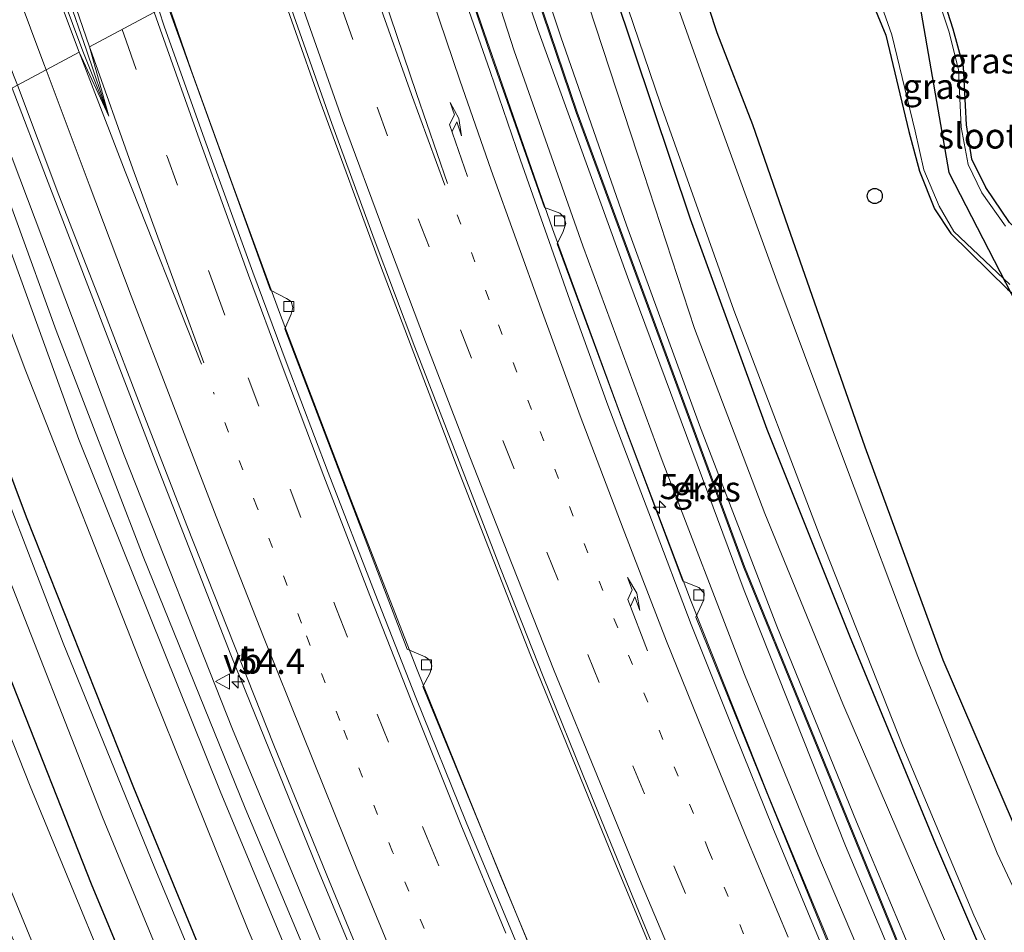
# Model space of a CAD drawing. Units: metres. Extents: x 80932 to 87009, y 443749 to 450003.
# Drawn here: x 81141 to 81238, y 446447 to 446537 of the extents above; entities that cross this region are included whole.
import ezdxf
from ezdxf.enums import TextEntityAlignment as Align

# ---------------------------------------------------------------- set-up
doc = ezdxf.new("R2010")
doc.units = ezdxf.units.M
doc.linetypes.add('VW-1-3_STREEP', pattern=[4, 1, -3])
doc.linetypes.add('VW-3-9_STREEP', pattern=[12, 3, -9])
doc.layers.get('0').update_dxf_attribs({"lineweight": 25})
for name, color, linetype, lineweight in [('B-ME-AM-KILOMETR-S-B1', 7, 'Continuous', 18), ('B-ME-BV-GELEIDECONSTRUCTIE-GELEIDERAIL-L-B1', 213, 'BV-GELEIDERAIL', 18), ('B-ME-GW-KRUINLIJN-L-B1', 93, 'Continuous', 18), ('B-ME-GW-TEENLIJN-L-B1', 93, 'Continuous', 18), ('B-ME-IE-GRASLAND-GV-B6', 93, 'Continuous', 18), ('B-ME-IE-GRONDWERKLIJN-GROND_NIETINGERICHT-GV-B6', 253, 'Continuous', 18), ('B-ME-IE-HULPGEOMETRIE-L-B1', 53, 'Continuous', 18), ('B-ME-KW-GELUIDSWERING-GV-B6', 8, 'Continuous', 18), ('B-ME-OG-WATER-GV-B6', 153, 'Continuous', 18), ('B-ME-VH-VERH_SOORT-BITUMEN-GV-B6', 8, 'IE-TERREINAFSCHEIDING-NATUURLIJK-HOUTWAL', 18), ('B-ME-VV-KOLK-S-B1', 8, 'Continuous', 18), ('B-ME-VW-MARKERING-13STREEP-045-L-B1', 255, 'VW-1-3_STREEP', 18), ('B-ME-VW-MARKERING-39STREEP-015-L-B1', 255, 'VW-3-9_STREEP', 18), ('B-ME-VW-MARKERING-PIJLRE750-S-B1', 7, 'Continuous', 18), ('B-ME-VW-MARKERING-STREEP-015-L-B1', 7, 'Continuous', 18), ('B-ME-VW-MARKERING-VLAKMARK-GV-B6', 7, 'Continuous', 18), ('B-ME-VW-MEUBILAIR_WEGMEUBILAIR-VERKEERSBORD-S-B1', 8, 'Continuous', 18)]:
    doc.layers.add(name, color=color, linetype=linetype, lineweight=lineweight)
for name, color, linetype in [('B-ME-GW-INSTEEKWATERGANG-L-B1', 10, 'Continuous'), ('B-ME-KL-ELEKTRICITEIT-HOOGSP-L-B1', 10, 'Continuous'), ('B-ME-KL-KABEL-HOOGSPANNINGSMAST-S-B1', 10, 'Continuous')]:
    doc.layers.add(name, color=color, linetype=linetype)
doc.styles.add('NLCS-ISO', font='NLCS-ISO.TTF')
doc.linetypes.add('BV-GELEIDERAIL', pattern='A,10,-3,[108,NLCS.SHX,S=1,R=0,X=0,Y=0],-3', length=16)
doc.linetypes.add('IE-TERREINAFSCHEIDING-NATUURLIJK-HOUTWAL', pattern='A,7,-1.5,[67,NLCS.SHX,S=0.75,R=45,X=0,Y=0],-1.5,7,-1.5,[70,NLCS.SHX,S=0.75,R=0,X=0,Y=0],-1.5', length=20)

# ---------------------------------------------------------------- blocks, each defined once
blk = doc.blocks.new('hecto')
for p, q in [((0, 0.625), (-0.625, 0)), ((0, -0.625), (0, 0.625)), ((-0.625, 0), (0.625, 0)), ((0.625, 0), (0, -0.625))]:
    blk.add_line(p, q)
blk = doc.blocks.new('pijlr')
for p, q in [((0, 0, 0.1), (5.45, 0, 0.1)), ((5.45, -0.75, 0.1), (4.7, 0, 0.1)), ((6.2, -0.75, 0.1), (5.45, 0, 0.1)), ((4, -0.75, 0.1), (5.45, -0.75, 0.1)), ((5.7, -1.05, 0.1), (4, -0.75, 0.1)), ((7.5, -0.75, 0.1), (5.7, -1.05, 0.1)), ((7.5, -0.75, 0.1), (6.2, -0.75, 0.1))]:
    blk.add_line(p, q)
blk = doc.blocks.new('dtb')
blk.add_circle((0, 0), 0.75)
blk = doc.blocks.new('kolk')
blk.add_lwpolyline([(-0.5, -0.5), (0.5, -0.5), (0.5, 0.5), (-0.5, 0.5)], close=True)
blk = doc.blocks.new('verkeersbord')
for p, q in [((0, 0.75), (-0.75, -0.625)), ((0.75, -0.625), (0, 0.75)), ((-0.75, -0.625), (0.75, -0.625))]:
    blk.add_line(p, q)

msp = doc.modelspace()

# ---------------------------------------------------------------- linework, layer by layer
at = {"layer": 'B-ME-BV-GELEIDECONSTRUCTIE-GELEIDERAIL-L-B1'}
for points in [[(81181.2262, 446552.3038, -0.9096), (81186.59, 446536.593, -0.881), (81193.636, 446516.396, -0.927), (81200.535, 446497.525, -0.895), (81207.297, 446479.642, -0.835), (81215.019, 446460.28, -0.849), (81222.652, 446441.836, -0.849), (81230.507, 446423.537, -0.788), (81236.986, 446408.956, -0.793), (81245.848, 446389.381, -0.839), (81253.664, 446372.464, -0.825), (81262.161, 446354.386, -0.807), (81271.443, 446335.258, -0.774), (81280.227, 446317.341, -0.802), (81289.295, 446299.433, -0.793), (81298.392, 446281.489, -0.779), (81307.638, 446263.756, -0.756), (81316.272, 446247.307, -0.76), (81326.302, 446228.471, -0.826), (81328.3297, 446224.7164, -0.8322)], [(81313.5125, 446217.5192, -0.43), (81310.761, 446222.598, -0.43), (81301.983, 446239.014, -0.389), (81292.033, 446257.911, -0.412), (81282.217, 446276.873, -0.412), (81271.988, 446297.088, -0.436), (81261.86, 446317.369, -0.431), (81251.903, 446337.666, -0.44), (81243.227, 446355.75, -0.422), (81234.775, 446373.907, -0.454), (81225.41, 446394.487, -0.426), (81215.082, 446417.618, -0.454), (81207.67, 446434.782, -0.473), (81199.97, 446453.221, -0.463), (81191.439, 446474.145, -0.454), (81184.182, 446492.789, -0.477), (81176.568, 446512.759, -0.514), (81170.607, 446529.028, -0.533), (81165.3681, 446543.8451, -0.561)], [(81304.4098, 446211.1437, -0.6369), (81301.754, 446216.033, -0.642), (81292.572, 446233.3, -0.64), (81282.603, 446252.203, -0.616), (81273.43, 446269.977, -0.654), (81264.33, 446287.792, -0.644), (81255.415, 446305.562, -0.695), (81246.712, 446323.237, -0.663), (81237.808, 446341.652, -0.63), (81228.4, 446361.538, -0.654), (81219.754, 446380.33, -0.658), (81211.543, 446398.494, -0.695), (81203.44, 446416.845, -0.654), (81195.708, 446434.915, -0.737), (81188.375, 446452.516, -0.695), (81180.221, 446472.689, -0.746), (81173.628, 446489.578, -0.714), (81166.564, 446508.106, -0.728), (81161.965, 446520.618, -0.737), (81157.814, 446532.13, -0.793), (81155.5546, 446538.6108, -0.7747)], [(81274.311, 446232.632, -0.264), (81260.661, 446258.68, -0.236), (81247.333, 446284.806, -0.245), (81234.875, 446309.872, -0.287), (81222.083, 446336.277, -0.213), (81210.201, 446361.596, -0.222), (81199.101, 446385.88, -0.259), (81190.013, 446406.562, -0.282), (81179.991, 446429.811, -0.268), (81170.333, 446452.997, -0.301), (81161.725, 446474.182, -0.315), (81154.4, 446492.979, -0.31), (81146.294, 446514.035, -0.306), (81143.4691, 446521.4228, -0.2989), (81140.0575, 446530.3449, -0.2904)]]:
    msp.add_polyline3d(points, dxfattribs=at)
at = {"layer": 'B-ME-GW-INSTEEKWATERGANG-L-B1'}
for points in [[(81353.287, 446238.249, -1.452), (81343.056, 446258.232, -1.359), (81329.391, 446285.201, -1.266), (81316.211, 446310.199, -1.206), (81303.461, 446335.32, -1.261), (81290.905, 446360.857, -1.336), (81279.323, 446385.716, -1.336), (81268.546, 446410.218, -1.252), (81262.335, 446424.815, -1.145), (81259.891, 446428.616, -1.081), (81255.821, 446432.577, -1.145), (81250.886, 446437.409, -1.145), (81247.43, 446441.612, -1.159), (81244.385, 446446.449, -1.159), (81241.281, 446452.933, -1.234), (81232.357, 446473.664, -1.447), (81224.638, 446494.772, -1.364), (81216.986, 446516.576, -1.141), (81213.481, 446526.705, -1.113), (81209.968, 446535.821, -1.076), (81201.062, 446562.884, -1.034)], [(81193.473, 446558.836, -2.375), (81199.764, 446539.77, -2.389), (81207.281, 446517.369, -2.384), (81214.893, 446496.531, -2.398), (81223.077, 446476.056, -2.482), (81231.602, 446455.41, -2.524), (81237.063, 446442.706, -2.449)], [(81222.535, 446545.931, -1.118), (81224.7071, 446540.4109, -1.1913), (81226.6831, 446535.5736, -1.2257), (81228.9411, 446526.0381, -1.1435), (81230.0098, 446522.0929, -1.1168), (81231.4864, 446518.3687, -1.1289), (81233.1303, 446515.9205, -1.1655), (81238.7511, 446510.4188, -1.2989), (81242.795, 446506.9772, -1.4384), (81245.3414, 446504.1481, -1.3496), (81248.2476, 446500.5104, -1.375), (81252.551, 446492.826, -1.183)], [(81257.7154, 446495.6445, -1.3958), (81255.7181, 446499.7712, -1.3762), (81253.8296, 446502.9361, -1.3943), (81250.7278, 446506.3756, -1.4624), (81247.1444, 446509.8188, -1.3803), (81242.0168, 446514.1322, -1.4261), (81238.9245, 446517.0102, -1.278), (81236.5828, 446520.4972, -1.2812), (81235.1984, 446523.2897, -1.1831), (81234.672, 446526.7131, -1.2134), (81234.3585, 446532.4421, -1.4454), (81233.3374, 446536.1688, -1.5157), (81231.7893, 446541.0742, -1.445), (81229.363, 446546.336, -1.86)], [(81279.578, 446197.359, -2.267), (81265.622, 446223.489, -2.217), (81248.138, 446256.345, -2.292), (81230.94, 446288.852, -2.315), (81217.052, 446316.542, -2.213), (81203.468, 446344.173, -2.264), (81192.509, 446367.85, -2.273), (81181.614, 446391.594, -2.255), (81170.745, 446416.395, -2.329), (81161.979, 446437.055, -2.384), (81152.122, 446460.997, -2.371), (81141.476, 446487.804, -2.199), (81127.961, 446523.893, -2.222)], [(81272.9, 446193.655, -0.808), (81261.469, 446215.446, -0.932), (81247.462, 446241.98, -0.904), (81234.127, 446267.464, -1.016), (81221.209, 446291.821, -0.988), (81209.609, 446314.469, -1.094), (81196.63, 446341.217, -1.034), (81184.968, 446365.914, -0.881), (81173.846, 446391.243, -0.858), (81164.147, 446413.173, -0.941), (81155.13, 446434.14, -0.913), (81147.939, 446451.459, -0.876), (81139.691, 446472.314, -0.974), (81131.351, 446494.121, -1.108), (81121.131, 446520.25, -0.918)]]:
    msp.add_polyline3d(points, dxfattribs=at)
at = {"layer": 'B-ME-GW-KRUINLIJN-L-B1'}
for points in [[(81187.657, 446555.734, 0.483), (81194.452, 446535.417, 0.442), (81200.953, 446516.755, 0.4), (81208.189, 446496.93, 0.432), (81215.861, 446477.029, 0.488), (81223.758, 446457.638, 0.409), (81231.387, 446439.468, 0.455), (81239.407, 446421.017, 0.479), (81249.146, 446399.646, 0.544), (81258.173, 446380.249, 0.409), (81267.665, 446359.718, 0.502), (81277.96, 446338.701, 0.469), (81289.285, 446315.824, 0.451), (81299.85, 446294.723, 0.469), (81311.373, 446272.213, 0.488), (81322.523, 446251.036, 0.506), (81334.64, 446227.904, 0.467)], [(81234.301, 446427.587, 0.358), (81222.687, 446455.247, 0.414), (81212.642, 446480.551, 0.474), (81201.188, 446511.267, 0.437), (81192.191, 446536.142, 0.409), (81185.861, 446554.776, 0.483)], [(81286.233, 446201.051, 0.527), (81268.042, 446235.315, 0.544), (81254.598, 446261.526, 0.474), (81241.212, 446287.748, 0.395), (81231.678, 446306.947, 0.4), (81225.102, 446320.952, 0.488), (81216.149, 446339.722, 0.446), (81204.06, 446364.983, 0.483), (81194.53, 446384.983, 0.465), (81184.458, 446408.491, 0.432), (81174.657, 446431.592, 0.451), (81163.156, 446458.995, 0.479), (81153.054, 446483.938, 0.432), (81144.44, 446506.321, 0.53), (81136.384, 446528.386, 0.39)], [(81135.014, 446527.655, 0.423), (81146.671, 446495.505, 0.381), (81160.679, 446460.678, 0.409), (81175.871, 446424.152, 0.428), (81185.688, 446401.613, 0.474), (81197.35, 446375.852, 0.493), (81211.518, 446345.644, 0.423), (81224.484, 446319.262, 0.372), (81230.624, 446305.571, 0.344), (81243.58, 446279.986, 0.483), (81261.404, 446244.714, 0.316), (81284.868, 446200.294, 0.431)]]:
    msp.add_polyline3d(points, dxfattribs=at)
at = {"layer": 'B-ME-GW-TEENLIJN-L-B1'}
for points in [[(81338.202, 446229.881, -1.871), (81322.334, 446260.388, -1.888), (81312.783, 446278.515, -1.823), (81305.354, 446293.075, -1.925), (81298.278, 446307.46, -1.958), (81289.884, 446324.203, -1.888), (81280.592, 446342.931, -1.851), (81273.051, 446358.567, -1.879), (81266.523, 446372.504, -1.879), (81260.655, 446385.927, -1.962), (81255.087, 446398.167, -1.814), (81250.364, 446409.275, -1.795), (81245.297, 446420.297, -2.032), (81241.507, 446427.417, -2.125), (81237.949, 446433.286, -2.139), (81229.716, 446452.383, -2.319), (81222.423, 446469.306, -2.208), (81214.683, 446488.168, -2.171), (81207.693, 446506.526, -2.05), (81202.076, 446523.683, -2.166), (81197.207, 446538.59, -2.208), (81191.134, 446557.589, -2.278)], [(81183.536, 446553.536, -1.572), (81189.825, 446534.032, -1.572), (81196.648, 446514.699, -1.545), (81204.512, 446493.428, -1.568), (81212.676, 446472.229, -1.521), (81219.935, 446454.416, -1.442), (81226.365, 446439.265, -1.517), (81231.567, 446426.471, -1.382)], [(81137.843, 446529.164, -0.965), (81151.169, 446493.974, -1.025), (81161.893, 446466.817, -0.941), (81175.121, 446435.041, -0.965), (81188.185, 446403.956, -0.978), (81199.592, 446378.079, -0.923), (81209.895, 446356.725, -0.978), (81220.99, 446332.965, -0.992), (81231.062, 446311.834, -1.011), (81242.329, 446288.755, -0.941), (81254.751, 446264.732, -0.951), (81264.55, 446245.782, -0.932), (81277.52, 446221.598, -0.9), (81288.13, 446202.103, -0.891)], [(81282.9, 446199.202, -1.646), (81265.577, 446232.05, -1.461), (81253.073, 446255.553, -1.521), (81242.296, 446277.641, -1.289), (81225.431, 446311.53, -1.238), (81213.062, 446336.619, -1.364), (81199.876, 446363.888, -1.41), (81187.475, 446390.745, -1.429), (81174.072, 446421.828, -1.424), (81163.391, 446447.053, -1.447), (81153.011, 446472.823, -1.289), (81141.413, 446502.294, -1.326), (81132.377, 446526.249, -1.433)]]:
    msp.add_polyline3d(points, dxfattribs=at)
at = {"layer": 'B-ME-IE-GRASLAND-GV-B6'}
for points in [[(81238.7511, 446510.4188, -1.2989), (81233.1303, 446515.9205, -1.1655), (81231.4864, 446518.3687, -1.1289), (81230.0098, 446522.0929, -1.1168), (81228.9411, 446526.0381, -1.1435), (81226.6831, 446535.5736, -1.2257), (81224.7071, 446540.4109, -1.1913), (81222.535, 446545.931, -1.118), (81210.067, 446567.687, -1.034), (81211.015, 446568.193, -1.804), (81222.109, 446548.271, -1.804), (81225.473, 446540.72, -1.804), (81227.2665, 446535.6289, -1.804), (81229.5867, 446526.0691, -1.804), (81230.4283, 446522.231, -1.804), (81231.9697, 446518.6247, -1.804), (81233.4182, 446516.1413, -1.804), (81238.9641, 446510.8866, -1.804)], [(81244.385, 446446.449, -1.159), (81241.281, 446452.933, -1.234), (81232.357, 446473.664, -1.447), (81224.638, 446494.772, -1.364), (81216.986, 446516.576, -1.141), (81213.481, 446526.705, -1.113), (81209.968, 446535.821, -1.076), (81201.062, 446562.884, -1.034), (81210.067, 446567.687, -1.034), (81222.535, 446545.931, -1.118), (81224.7071, 446540.4109, -1.1913), (81226.6831, 446535.5736, -1.2257), (81228.9411, 446526.0381, -1.1435), (81230.0098, 446522.0929, -1.1168), (81231.4864, 446518.3687, -1.1289), (81233.1303, 446515.9205, -1.1655), (81238.7511, 446510.4188, -1.2989), (81242.795, 446506.9772, -1.4384), (81245.3414, 446504.1481, -1.3496), (81248.2476, 446500.5104, -1.375), (81252.551, 446492.826, -1.183), (81250.792, 446491.867, -1.108), (81278.482, 446441.382, -1.081)], [(81242.111, 446445.172, -3.053), (81237.713, 446454.531, -3.053), (81229.837, 446474.026, -3.053), (81222.665, 446493.052, -3.053), (81215.874, 446511.254, -3.053), (81209.126, 446529.768, -3.053), (81203.232, 446546.281, -3.053), (81198.613, 446561.578, -3.053), (81201.062, 446562.884, -1.034), (81209.968, 446535.821, -1.076), (81213.481, 446526.705, -1.113), (81216.986, 446516.576, -1.141), (81224.638, 446494.772, -1.364), (81232.357, 446473.664, -1.447), (81241.281, 446452.933, -1.234), (81244.385, 446446.449, -1.159)], [(81237.063, 446442.706, -2.449), (81231.602, 446455.41, -2.524), (81223.077, 446476.056, -2.482), (81214.893, 446496.531, -2.398), (81207.281, 446517.369, -2.384), (81199.764, 446539.77, -2.389), (81193.473, 446558.836, -2.375), (81194.374, 446559.317, -2.974), (81200.028, 446541.438, -2.974), (81204.328, 446528.775, -2.974), (81211.595, 446508.324, -2.974), (81220.17, 446485.867, -2.974), (81228.369, 446465.118, -2.974), (81235.383, 446448.38, -2.974), (81238.306, 446442.061, -2.974)], [(81237.949, 446433.286, -2.139), (81229.716, 446452.383, -2.319), (81222.423, 446469.306, -2.208), (81214.683, 446488.168, -2.171), (81207.693, 446506.526, -2.05), (81202.076, 446523.683, -2.166), (81197.207, 446538.59, -2.208), (81191.134, 446557.589, -2.278), (81193.473, 446558.836, -2.375), (81199.764, 446539.77, -2.389), (81207.281, 446517.369, -2.384), (81214.893, 446496.531, -2.398), (81223.077, 446476.056, -2.482), (81231.602, 446455.41, -2.524), (81237.063, 446442.706, -2.449)], [(81231.387, 446439.468, 0.455), (81223.758, 446457.638, 0.409), (81215.861, 446477.029, 0.488), (81208.189, 446496.93, 0.432), (81200.953, 446516.755, 0.4), (81194.452, 446535.417, 0.442), (81187.657, 446555.734, 0.483), (81191.134, 446557.589, -2.278), (81197.207, 446538.59, -2.208), (81202.076, 446523.683, -2.166), (81207.693, 446506.526, -2.05), (81214.683, 446488.168, -2.171), (81222.423, 446469.306, -2.208), (81229.716, 446452.383, -2.319), (81237.949, 446433.286, -2.139)], [(81234.301, 446427.587, 0.358), (81222.687, 446455.247, 0.414), (81212.642, 446480.551, 0.474), (81201.188, 446511.267, 0.437), (81192.191, 446536.142, 0.409), (81185.861, 446554.776, 0.483), (81186.7316, 446555.25, 0.553), (81195.9769, 446527.9113, 0.544), (81212.5584, 446482.8999, 0.553), (81230.72, 446438.5054, 0.525)], [(81230.812, 446438.5446, 0.525), (81212.6516, 446482.9361, 0.553), (81196.0711, 446527.9447, 0.544), (81186.8264, 446555.282, 0.553), (81187.657, 446555.734, 0.483), (81194.452, 446535.417, 0.442), (81200.953, 446516.755, 0.4), (81208.189, 446496.93, 0.432), (81215.861, 446477.029, 0.488), (81223.758, 446457.638, 0.409), (81231.387, 446439.468, 0.455)], [(81204.512, 446493.428, -1.568), (81196.648, 446514.699, -1.545), (81189.825, 446534.032, -1.572), (81183.536, 446553.536, -1.572), (81185.861, 446554.776, 0.483), (81192.191, 446536.142, 0.409), (81201.188, 446511.267, 0.437), (81212.642, 446480.551, 0.474), (81222.687, 446455.247, 0.414), (81234.301, 446427.587, 0.358), (81231.567, 446426.471, -1.382), (81226.365, 446439.265, -1.517), (81219.935, 446454.416, -1.442), (81212.676, 446472.229, -1.521), (81204.512, 446493.428, -1.568)], [(81181.144, 446552.26, -0.805), (81183.536, 446553.536, -1.572), (81189.825, 446534.032, -1.572), (81196.648, 446514.699, -1.545), (81204.512, 446493.428, -1.568), (81212.676, 446472.229, -1.521), (81219.935, 446454.416, -1.442), (81226.365, 446439.265, -1.517)], [(81221.734, 446443.63, -1.512), (81214.735, 446460.844, -1.545), (81207.851, 446477.91, -1.596), (81208.647, 446479.642, -1.647), (81208.673, 446480.299, -1.674), (81208.139, 446480.836, -1.684), (81206.558, 446481.477, -1.563), (81201.116, 446495.888, -1.605), (81194.084, 446514.919, -1.614), (81194.672, 446516.13, -1.614), (81194.965, 446516.937, -1.614), (81194.799, 446517.53, -1.614), (81194.341, 446517.949, -1.614), (81192.845, 446518.495, -1.586), (81187.527, 446533.587, -1.572), (81181.144, 446552.26, -0.805)], [(81155.465, 446538.563, -1.354), (81165.6957, 446544.0198, -1.164), (81168.381, 446536.373, -1.188), (81171.765, 446526.825, -1.195), (81175.947, 446515.355, -1.226), (81179.986, 446504.661, -1.217), (81184.386, 446493.342, -1.206), (81188.475, 446482.743, -1.185), (81192.693, 446472.029, -1.203), (81197.152, 446461.004, -1.202), (81201.303, 446450.902, -1.24), (81205.37, 446441.053, -1.225)], [(81238.5504, 446516.6515, -1.86), (81236.1765, 446519.9591, -1.86), (81234.8223, 446522.7702, -1.86), (81234.1319, 446526.4771, -1.86), (81233.862, 446532.1837, -1.86), (81232.9076, 446535.9858, -1.86), (81231.3734, 446540.6488, -1.86)], [(81231.7893, 446541.0742, -1.445), (81233.3374, 446536.1688, -1.5157), (81234.3585, 446532.4421, -1.4454), (81234.672, 446526.7131, -1.2134), (81235.1984, 446523.2897, -1.1831), (81236.5828, 446520.4972, -1.2812), (81238.9245, 446517.0102, -1.278)], [(81194.909, 446436.637, -1.405), (81180.77, 446471.024, -1.322), (81181.51, 446472.4, -1.322), (81181.656, 446473.072, -1.322), (81181.461, 446473.648, -1.322), (81181.012, 446473.966, -1.322), (81179.225, 446474.727, -1.322), (81167.09, 446506.481, -1.378), (81167.736, 446507.921, -1.378), (81167.894, 446508.589, -1.378), (81167.709, 446509.177, -1.378), (81167.27, 446509.495, -1.378), (81165.668, 446510.316, -1.405), (81155.465, 446538.563, -1.354)], [(81175.121, 446435.041, -0.965), (81161.893, 446466.817, -0.941), (81151.169, 446493.974, -1.025), (81137.843, 446529.164, -0.965), (81140.5824, 446530.6253, -1.062), (81144.699, 446519.73, -1.066), (81149.036, 446508.556, -1.057), (81153.193, 446497.779, -1.057), (81157.38, 446486.986, -1.058), (81162.102, 446475.081, -1.035), (81165.999, 446465.227, -1.017), (81171.241, 446452.337, -1.034), (81175.775, 446441.383, -1.048)], [(81174.657, 446431.592, 0.451), (81163.156, 446458.995, 0.479), (81153.054, 446483.938, 0.432), (81144.44, 446506.321, 0.53), (81136.384, 446528.386, 0.39), (81137.843, 446529.164, -0.965), (81151.169, 446493.974, -1.025), (81161.893, 446466.817, -0.941), (81175.121, 446435.041, -0.965)], [(81175.871, 446424.152, 0.428), (81160.679, 446460.678, 0.409), (81146.671, 446495.505, 0.381), (81135.014, 446527.655, 0.423), (81136.384, 446528.386, 0.39), (81144.44, 446506.321, 0.53), (81153.054, 446483.938, 0.432), (81163.156, 446458.995, 0.479), (81174.657, 446431.592, 0.451)], [(81174.072, 446421.828, -1.424), (81163.391, 446447.053, -1.447), (81153.011, 446472.823, -1.289), (81141.413, 446502.294, -1.326), (81132.377, 446526.249, -1.433), (81135.014, 446527.655, 0.423), (81146.671, 446495.505, 0.381), (81160.679, 446460.678, 0.409), (81175.871, 446424.152, 0.428)], [(81161.979, 446437.055, -2.384), (81152.122, 446460.997, -2.371), (81141.476, 446487.804, -2.199), (81127.961, 446523.893, -2.222), (81132.377, 446526.249, -1.433), (81141.413, 446502.294, -1.326), (81153.011, 446472.823, -1.289), (81163.391, 446447.053, -1.447), (81174.072, 446421.828, -1.424)], [(81165.368, 446426.297, -2.978), (81154.198, 446453.024, -3.002), (81145.106, 446475.341, -3.002), (81136.313, 446498.055, -3.002), (81126.789, 446523.268, -3.025), (81127.961, 446523.893, -2.222), (81141.476, 446487.804, -2.199), (81152.122, 446460.997, -2.371), (81161.979, 446437.055, -2.384)], [(81155.13, 446434.14, -0.913), (81147.939, 446451.459, -0.876), (81139.691, 446472.314, -0.974), (81131.351, 446494.121, -1.108), (81121.131, 446520.25, -0.918), (81124.146, 446521.859, -3.025), (81129.846, 446507.549, -3.025), (81138.834, 446483.982, -3.025), (81149.02, 446458.093, -3.025), (81159.146, 446433.594, -3.025)], [(81153.246, 446433.544, -0.779), (81141.845, 446461.168, -0.719), (81134.151, 446480.567, -0.709), (81126.877, 446499.28, -0.751), (81119.269, 446519.257, -0.779), (81121.131, 446520.25, -0.918), (81131.351, 446494.121, -1.108), (81139.691, 446472.314, -0.974), (81147.939, 446451.459, -0.876), (81155.13, 446434.14, -0.913)], [(81141.084, 446432.379, -0.9), (81142.782, 446433.174, -0.881), (81144.069, 446434.989, -0.937), (81144.02, 446437.264, -0.862), (81137.645, 446451.536, -0.797), (81130.947, 446468.774, -0.728), (81124.163, 446484.424, -0.793), (81120.963, 446490.992, -0.784), (81117.077, 446498.075, -0.825), (81111.967, 446506.34, -0.913), (81107.789, 446513.134, -1.016), (81114.166, 446516.536, -0.816), (81121.778, 446496.647, -0.858), (81129.292, 446477.456, -0.774), (81138.572, 446454.063, -0.751), (81146.055, 446435.993, -0.714), (81145.278, 446433.703, -0.742), (81143.84, 446431.947, -0.802), (81141.736, 446430.595, -0.867), (81141.084, 446432.379, -0.9)]]:
    msp.add_polyline3d(points, dxfattribs=at)
at = {"layer": 'B-ME-IE-GRONDWERKLIJN-GROND_NIETINGERICHT-GV-B6'}
msp.add_polyline3d([(81238.9245, 446517.0102, -1.278), (81236.5828, 446520.4972, -1.2812), (81235.1984, 446523.2897, -1.1831), (81234.672, 446526.7131, -1.2134), (81234.3585, 446532.4421, -1.4454), (81233.3374, 446536.1688, -1.5157), (81231.7893, 446541.0742, -1.445), (81229.363, 446546.336, -1.86), (81227.058, 446549.508, -1.35), (81223.199, 446557.35, -1.275), (81219.234, 446564.613, -1.192), (81215.675, 446570.678, -1.183), (81217.5738, 446571.6073, -0.903), (81243.8625, 446585.622, -0.903)], dxfattribs=at)
at = {"layer": 'B-ME-IE-HULPGEOMETRIE-L-B1'}
msp.add_polyline3d([(81140.5824, 446530.6253, -1.062), (81146.6944, 446533.8849, -1.24), (81149.645, 446527.566, -1.239), (81147.7293, 446534.4369, -1.27), (81154.5877, 446538.0951, -1.335)], dxfattribs=at)
at = {"layer": 'B-ME-KL-ELEKTRICITEIT-HOOGSP-L-B1'}
msp.add_polyline3d([(81223.7278, 446574.888, 35.65), (81232.9209, 446521.989, 35.65), (81373.3188, 446249.519, 35.65)], dxfattribs=at)
at = {"layer": 'B-ME-KW-GELUIDSWERING-GV-B6'}
msp.add_polyline3d([(81333.8658, 446227.4751, 0.491), (81333.7782, 446227.4269, 0.491), (81311.8167, 446268.9219, 0.553), (81291.6903, 446308.0905, 0.493), (81272.2709, 446347.5383, 0.493), (81251.8495, 446390.9332, 0.516), (81230.72, 446438.5054, 0.525), (81212.5584, 446482.8999, 0.553), (81195.9769, 446527.9113, 0.544), (81186.7316, 446555.25, 0.553), (81186.8264, 446555.282, 0.553), (81196.0711, 446527.9447, 0.544), (81212.6516, 446482.9361, 0.553), (81230.812, 446438.5446, 0.525), (81251.9405, 446390.9748, 0.516), (81272.3611, 446347.5817, 0.493), (81291.7797, 446308.1355, 0.493), (81311.9053, 446268.9681, 0.553), (81333.8658, 446227.4751, 0.491)], dxfattribs=at)
at = {"layer": 'B-ME-OG-WATER-GV-B6'}
for points in [[(81238.9641, 446510.8866, -1.804), (81233.4182, 446516.1413, -1.804), (81231.9697, 446518.6247, -1.804), (81230.4283, 446522.231, -1.804), (81229.5867, 446526.0691, -1.804), (81227.2665, 446535.6289, -1.804), (81225.473, 446540.72, -1.804), (81222.109, 446548.271, -1.804), (81211.015, 446568.193, -1.804), (81214.847, 446570.236, -1.86), (81217.602, 446566.162, -1.86), (81224.199, 446554.05, -1.86), (81225.178, 446551.721, -1.86), (81227.138, 446547.968, -1.86), (81228.818, 446545.914, -1.86), (81231.3734, 446540.6488, -1.86), (81232.9076, 446535.9858, -1.86), (81233.862, 446532.1837, -1.86), (81234.1319, 446526.4771, -1.86), (81234.8223, 446522.7702, -1.86), (81236.1765, 446519.9591, -1.86), (81238.5504, 446516.6515, -1.86)], [(81238.306, 446442.061, -2.974), (81235.383, 446448.38, -2.974), (81228.369, 446465.118, -2.974), (81220.17, 446485.867, -2.974), (81211.595, 446508.324, -2.974), (81204.328, 446528.775, -2.974), (81200.028, 446541.438, -2.974), (81194.374, 446559.317, -2.974), (81198.613, 446561.578, -3.053), (81203.232, 446546.281, -3.053), (81209.126, 446529.768, -3.053), (81215.874, 446511.254, -3.053), (81222.665, 446493.052, -3.053), (81229.837, 446474.026, -3.053), (81237.713, 446454.531, -3.053), (81242.111, 446445.172, -3.053)], [(81159.146, 446433.594, -3.025), (81149.02, 446458.093, -3.025), (81138.834, 446483.982, -3.025), (81129.846, 446507.549, -3.025), (81124.146, 446521.859, -3.025), (81126.789, 446523.268, -3.025), (81136.313, 446498.055, -3.002), (81145.106, 446475.341, -3.002), (81154.198, 446453.024, -3.002), (81165.368, 446426.297, -2.978)]]:
    msp.add_polyline3d(points, dxfattribs=at)
at = {"layer": 'B-ME-VH-VERH_SOORT-BITUMEN-GV-B6'}
for points in [[(81154.5877, 446538.0951, -1.335), (81147.7293, 446534.4369, -1.27), (81149.645, 446527.566, -1.239), (81146.6944, 446533.8849, -1.24), (81140.5824, 446530.6253, -1.062), (81140.202, 446531.632, -1.09), (81136.12, 446542.527, -1.04), (81131.785, 446554.233, -1.021), (81127.496, 446565.659, -1.049), (81123.192, 446577.444, -1.115), (81119.563, 446587.889, -1.141), (81115.575, 446599.591, -1.17), (81111.629, 446611.396, -1.177)], [(81205.37, 446441.053, -1.225), (81201.303, 446450.902, -1.24), (81197.152, 446461.004, -1.202), (81192.693, 446472.029, -1.203), (81188.475, 446482.743, -1.185), (81184.386, 446493.342, -1.206), (81179.986, 446504.661, -1.217), (81175.947, 446515.355, -1.226), (81171.765, 446526.825, -1.195), (81168.381, 446536.373, -1.188), (81165.6957, 446544.0198, -1.164), (81180.5689, 446551.9532, -1.164), (81183.714, 446542.671, -1.6), (81187.44, 446531.988, -1.609), (81190.46, 446523.203, -1.602), (81195.356, 446509.312, -1.617), (81199.102, 446498.919, -1.628), (81203.452, 446487.556, -1.623), (81207.378, 446477.184, -1.599), (81211.727, 446466.29, -1.624), (81215.482, 446457.04, -1.647), (81219.658, 446446.909, -1.64), (81223.915, 446436.702, -1.608)], [(81180.5689, 446551.9532, -1.164), (81181.144, 446552.26, -0.805), (81187.527, 446533.587, -1.572), (81192.845, 446518.495, -1.586), (81194.341, 446517.949, -1.614), (81194.799, 446517.53, -1.614), (81194.965, 446516.937, -1.614), (81194.672, 446516.13, -1.614), (81194.084, 446514.919, -1.614), (81201.116, 446495.888, -1.605), (81206.558, 446481.477, -1.563), (81208.139, 446480.836, -1.684), (81208.673, 446480.299, -1.674), (81208.647, 446479.642, -1.647), (81207.851, 446477.91, -1.596), (81214.735, 446460.844, -1.545), (81221.734, 446443.63, -1.512)], [(81223.915, 446436.702, -1.608), (81219.658, 446446.909, -1.64), (81215.482, 446457.04, -1.647), (81211.727, 446466.29, -1.624), (81207.378, 446477.184, -1.599), (81203.452, 446487.556, -1.623), (81199.102, 446498.919, -1.628), (81195.356, 446509.312, -1.617), (81190.46, 446523.203, -1.602), (81187.44, 446531.988, -1.609), (81183.714, 446542.671, -1.6), (81180.5689, 446551.9532, -1.164)], [(81175.775, 446441.383, -1.048), (81171.241, 446452.337, -1.034), (81165.999, 446465.227, -1.017), (81162.102, 446475.081, -1.035), (81157.38, 446486.986, -1.058), (81153.193, 446497.779, -1.057), (81149.036, 446508.556, -1.057), (81144.699, 446519.73, -1.066), (81140.5824, 446530.6253, -1.062), (81146.6944, 446533.8849, -1.24), (81149.645, 446527.566, -1.239), (81147.7293, 446534.4369, -1.27), (81154.5877, 446538.0951, -1.335), (81155.18, 446536.371, -1.423)], [(81194.128, 446435.891, -1.429), (81189.491, 446446.962, -1.403), (81185.08, 446457.595, -1.387), (81180.095, 446469.937, -1.368), (81176.05, 446480.217, -1.356), (81171.383, 446492.241, -1.361), (81167.328, 446502.964, -1.39), (81163.912, 446512.09, -1.388), (81159.26, 446524.914, -1.384), (81155.18, 446536.371, -1.423), (81154.5877, 446538.0951, -1.335)], [(81155.465, 446538.563, -1.354), (81165.668, 446510.316, -1.405), (81167.27, 446509.495, -1.378), (81167.709, 446509.177, -1.378), (81167.894, 446508.589, -1.378), (81167.736, 446507.921, -1.378), (81167.09, 446506.481, -1.378), (81179.225, 446474.727, -1.322), (81181.012, 446473.966, -1.322), (81181.461, 446473.648, -1.322), (81181.656, 446473.072, -1.322), (81181.51, 446472.4, -1.322), (81180.77, 446471.024, -1.322), (81194.909, 446436.637, -1.405)], [(81155.18, 446536.371, -1.423), (81159.26, 446524.914, -1.384), (81163.912, 446512.09, -1.388), (81167.328, 446502.964, -1.39), (81171.383, 446492.241, -1.361), (81176.05, 446480.217, -1.356), (81180.095, 446469.937, -1.368), (81185.08, 446457.595, -1.387), (81189.491, 446446.962, -1.403), (81194.128, 446435.891, -1.429)], [(81146.055, 446435.993, -0.714), (81138.572, 446454.063, -0.751), (81129.292, 446477.456, -0.774), (81121.778, 446496.647, -0.858), (81114.166, 446516.536, -0.816), (81119.269, 446519.257, -0.779), (81126.877, 446499.28, -0.751), (81134.151, 446480.567, -0.709), (81141.845, 446461.168, -0.719), (81153.246, 446433.544, -0.779)]]:
    msp.add_polyline3d(points, dxfattribs=at)
at = {"layer": 'B-ME-VW-MARKERING-13STREEP-045-L-B1'}
for points in [[(81184.185, 446517.793, -1.409), (81188.29, 446506.863, -1.412), (81192.395, 446496.307, -1.418), (81196.756, 446485.2, -1.416), (81201.174, 446474.13, -1.42), (81205.696, 446463.072, -1.435), (81209.097, 446454.829, -1.456), (81213.327, 446444.732, -1.466)], [(81182.425, 446443.369, -1.211), (81177.777, 446454.644, -1.183), (81172.539, 446467.67, -1.182), (81168.749, 446477.331, -1.18), (81164.347, 446488.772, -1.207), (81160.019, 446500.195, -1.217)]]:
    msp.add_polyline3d(points, dxfattribs=at)
at = {"layer": 'B-ME-VW-MARKERING-39STREEP-015-L-B1'}
for points in [[(81094.188, 446742.653, -1.288), (81096.549, 446730.946, -1.231), (81099.012, 446719.25, -1.226), (81101.562, 446707.553, -1.345), (81104.245, 446695.894, -1.424), (81106.992, 446684.287, -1.476), (81109.844, 446672.681, -1.474), (81112.777, 446661.097, -1.451), (81115.8, 446649.539, -1.41), (81118.945, 446638.005, -1.395), (81122.21, 446626.427, -1.379), (81125.489, 446615.007, -1.403), (81129.293, 446602.371, -1.404), (81132.517, 446591.817, -1.385), (81136, 446580.745, -1.345), (81139.684, 446569.402, -1.318), (81143.488, 446557.883, -1.339), (81147.462, 446546.188, -1.338), (81150.9536, 446536.1567, -1.2662)], [(81169.9601, 446546.2944, -1.2857), (81172.835, 446537.964, -1.289), (81176.245, 446528.435, -1.299), (81180.327, 446517.398, -1.32), (81184.511, 446506.375, -1.318), (81188.72, 446495.415, -1.322), (81193.069, 446484.359, -1.308), (81197.135, 446474.205, -1.31), (81201.591, 446463.174, -1.328), (81205.663, 446453.28, -1.357), (81209.88, 446443.292, -1.36)], [(81150.9536, 446536.1567, -1.2662), (81151.352, 446535.012, -1.258), (81155.4191, 446523.5466, -1.287), (81160.114, 446510.661, -1.29), (81163.465, 446501.624, -1.291), (81167.614, 446490.589, -1.285), (81172.201, 446478.715, -1.249), (81176.262, 446468.296, -1.263), (81181.214, 446456.031, -1.261), (81185.571, 446445.499, -1.288)]]:
    msp.add_polyline3d(points, dxfattribs=at)
at = {"layer": 'B-ME-VW-MARKERING-STREEP-015-L-B1'}
for points in [[(81090.626, 446742.08, -1.221), (81093.035, 446730.175, -1.154), (81095.537, 446718.294, -1.145), (81098.054, 446706.813, -1.285), (81100.747, 446694.942, -1.351), (81103.492, 446683.368, -1.416), (81106.331, 446671.847, -1.423), (81109.356, 446659.934, -1.399), (81112.318, 446648.605, -1.377), (81115.524, 446636.872, -1.306), (81118.708, 446625.496, -1.334), (81122.046, 446614.018, -1.359), (81125.734, 446601.621, -1.346), (81129.076, 446590.707, -1.324), (81132.462, 446580.03, -1.277), (81136.218, 446568.371, -1.252), (81140.038, 446556.864, -1.258), (81144.047, 446545.1, -1.275), (81147.7293, 446534.4369, -1.27)], [(81143.4186, 446532.1376, -1.1579), (81143.196, 446532.729, -1.159), (81139.227, 446543.393, -1.132), (81134.858, 446555.317, -1.111), (81130.707, 446566.65, -1.134), (81126.451, 446578.456, -1.166), (81122.718, 446589.054, -1.204), (81118.73, 446600.539, -1.228), (81114.845, 446612.063, -1.236), (81111.095, 446623.506, -1.218), (81108.343, 446632.152, -1.21), (81104.154, 446645.697, -1.269), (81100.642, 446657.484, -1.276), (81097.362, 446668.774, -1.287), (81094.052, 446680.749, -1.271), (81091.061, 446691.98, -1.176), (81087.969, 446703.921, -1.067), (81084.848, 446716.132, -0.866), (81082.487, 446725.744, -0.866), (81079.504, 446738.586, -0.943)], [(81146.6944, 446533.8849, -1.24), (81142.69, 446544.578, -1.231), (81138.352, 446556.384, -1.209), (81134.178, 446567.757, -1.209), (81129.957, 446579.389, -1.225), (81126.187, 446590.038, -1.271), (81122.129, 446601.768, -1.296), (81120.805, 446605.669, -1.298)], [(81217.008, 446446.186, -1.57), (81212.906, 446455.973, -1.569), (81209.088, 446465.25, -1.545), (81204.939, 446475.533, -1.519), (81200.63, 446486.67, -1.528), (81196.38, 446497.871, -1.539), (81192.497, 446508.474, -1.524), (81187.533, 446522.223, -1.513), (81184.458, 446531.14, -1.52), (81181.065, 446541.088, -1.533), (81177.9216, 446550.5411, -1.5267)], [(81173.9254, 446548.4095, -1.4031), (81176.913, 446539.371, -1.406), (81180.158, 446529.819, -1.405), (81183.215, 446520.9, -1.406)], [(81173.2209, 446548.0337, -1.3813), (81176.307, 446539.118, -1.387), (81179.66, 446529.693, -1.39), (81182.952, 446520.718, -1.399)], [(81166.7091, 446544.5603, -1.207), (81169.418, 446536.807, -1.206), (81172.824, 446527.17, -1.21), (81177.01, 446515.866, -1.244), (81181.043, 446505.209, -1.244), (81185.428, 446493.8, -1.229), (81189.618, 446483.129, -1.201), (81193.808, 446472.576, -1.217), (81198.307, 446461.564, -1.238), (81202.431, 446451.558, -1.259), (81206.633, 446441.534, -1.259)], [(81188.991, 446446.6, -1.383), (81184.53, 446457.373, -1.362), (81179.604, 446469.637, -1.347), (81175.513, 446480.06, -1.334), (81170.969, 446491.881, -1.347), (81166.839, 446502.818, -1.373), (81163.497, 446511.816, -1.37), (81158.796, 446524.7488, -1.367), (81154.742, 446536.18, -1.4), (81154.1561, 446537.8649, -1.4035)], [(81158.819, 446502.994, -1.235), (81151.2484, 446522.0617, -1.215), (81146.6944, 446533.8849, -1.24)], [(81147.7293, 446534.4369, -1.27), (81147.827, 446534.154, -1.27), (81152.0388, 446522.3431, -1.234), (81159.076, 446503.099, -1.241)], [(81178.585, 446442.388, -1.111), (81174.175, 446453.128, -1.089), (81168.832, 446466.339, -1.074), (81165.059, 446475.797, -1.089), (81160.302, 446487.885, -1.128), (81156.052, 446498.837, -1.132), (81151.854, 446509.746, -1.128), (81147.6882, 446520.7942, -1.136), (81143.4186, 446532.1376, -1.1579)]]:
    msp.add_polyline3d(points, dxfattribs=at)
at = {"layer": 'B-ME-VW-MARKERING-VLAKMARK-GV-B6'}
msp.add_polyline3d([(81121.184, 446605.798, -1.306), (81121.459, 446605.885, -1.311), (81123.794, 446606.623, -1.349), (81125.333, 446601.519, -1.344), (81128.699, 446590.641, -1.323), (81132.047, 446579.929, -1.273), (81135.833, 446568.252, -1.249), (81139.639, 446556.767, -1.253), (81143.653, 446544.955, -1.272), (81147.434, 446534.107, -1.261), (81149.645, 446527.566, -1.239), (81147.066, 446534.014, -1.249), (81143.055, 446544.739, -1.247), (81138.733, 446556.511, -1.224), (81134.555, 446567.871, -1.217), (81130.357, 446579.468, -1.237), (81126.605, 446590.122, -1.277), (81122.511, 446601.93, -1.3), (81121.184, 446605.798, -1.306)], dxfattribs=at)

# ---------------------------------------------------------------- block references
at = {"layer": 'B-ME-AM-KILOMETR-S-B1', "rotation": 90}
for p in [(81204.235, 446488.824, -1.751), (81162.457, 446471.508, -1.141)]:
    msp.add_blockref('hecto', p, dxfattribs=at)
at = {"layer": 'B-ME-KL-KABEL-HOOGSPANNINGSMAST-S-B1', "rotation": 90}
msp.add_blockref('dtb', (81225.576, 446519.6469, -0.88), dxfattribs=at)
at = {"layer": 'B-ME-VV-KOLK-S-B1', "rotation": 90}
for p in [(81194.343, 446517.195, -1.707), (81167.482, 446508.688, -1.364), (81208.131, 446480.108, -1.674), (81181.133, 446473.189, -1.47)]:
    msp.add_blockref('kolk', p, dxfattribs=at)
at = {"layer": 'B-ME-VW-MARKERING-PIJLRE750-S-B1'}
for p, rotation in [((81185.189, 446521.583, -1.452), 108.826), ((81203.032, 446474.574, -1.46), 110.945)]:
    msp.add_blockref('pijlr', p, dxfattribs=dict(at, rotation=rotation))
at = {"layer": 'B-ME-VW-MEUBILAIR_WEGMEUBILAIR-VERKEERSBORD-S-B1', "rotation": 90}
msp.add_blockref('verkeersbord', (81160.9698, 446471.5367, -1.3022), dxfattribs=at)

# ---------------------------------------------------------------- texts
at = {"layer": 'B-ME-AM-KILOMETR-S-B1', "ltscale": 0.2, "style": 'NLCS-ISO'}
for p in [(81204.235, 446488.824, -1.751), (81162.457, 446471.508, -1.141)]:
    msp.add_text('54.4', height=2.5, dxfattribs=at).set_placement(p, align=Align.BOTTOM_LEFT)
at = {"layer": 'B-ME-IE-GRASLAND-GV-B6', "ltscale": 0.2, "style": 'NLCS-ISO'}
for p in [(81236.2812, 446533.0445), (81231.7135, 446530.5095), (81208.9185, 446490.6235)]:
    msp.add_text('gras', height=2.5, dxfattribs=at).set_placement(p, align=Align.MIDDLE_CENTER)
at = {"layer": 'B-ME-OG-WATER-GV-B6', "ltscale": 0.2, "style": 'NLCS-ISO'}
msp.add_text('sloot', height=2.5, dxfattribs=at).set_placement((81235.8394, 446525.599), align=Align.MIDDLE_CENTER)
at = {"layer": 'B-ME-VW-MEUBILAIR_WEGMEUBILAIR-VERKEERSBORD-S-B1', "ltscale": 0.2, "style": 'NLCS-ISO'}
msp.add_text('vb', height=2.5, dxfattribs=at).set_placement((81160.9698, 446471.5367, -1.3022), align=Align.BOTTOM_LEFT)

doc.saveas('drawing.dxf')
